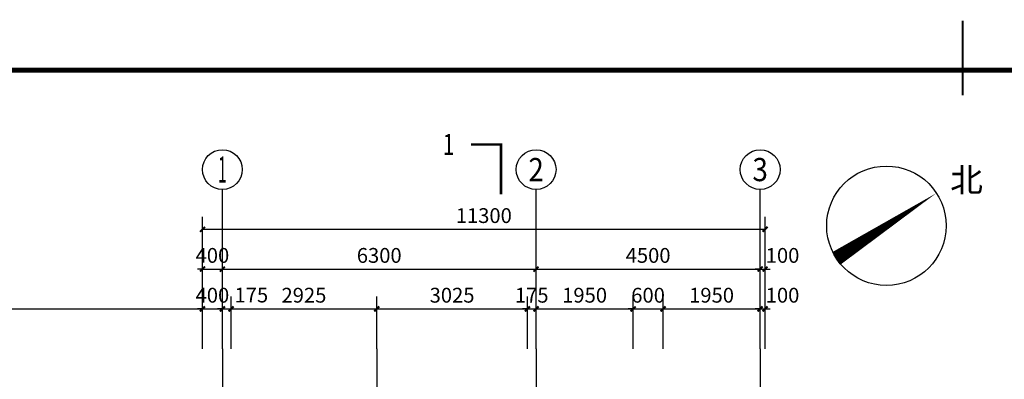
# Model space of a CAD drawing. Units: millimetres. Extents: x -292998 to -195136, y -233120 to 101278.
# Drawn here: x -269119 to -249344, y -180912 to -173685 of the extents above; entities that cross this region are included whole.
import ezdxf
from ezdxf.enums import TextEntityAlignment as Align

# ---------------------------------------------------------------- set-up
doc = ezdxf.new("R2010")
doc.units = ezdxf.units.MM
doc.header["$LTSCALE"] = 1000
doc.header["$MEASUREMENT"] = 0
doc.linetypes.add('DOTE', pattern=[2.42, 2, -0.2, 0.02, -0.2])
for name, color, linetype in [('A-AXIS', 3, 'Continuous'), ('A-AXIS_TEXT', 7, 'Continuous'), ('A-DOTE', 14, 'Continuous'), ('A-PUB_DIM OUTSIDE', 6, 'Continuous'), ('A-PUB_TEXT', 7, 'Continuous'), ('AXIS_TEXT', 7, 'Continuous'), ('DIM_SYMB', 3, 'Continuous'), ('TK', 7, 'Continuous'), ('TK-WHITE', 7, 'Continuous')]:
    doc.layers.add(name, color=color, linetype=linetype)
doc.styles.add('_TCH_AXIS', font='COMPLEX', dxfattribs={"bigfont": 'GBCBIG'})
doc.styles.add('_TCH_DIM', font='SIMPLEX', dxfattribs={"bigfont": 'GBCBIG'})
doc.styles.add('_TCH_DIM_T3', font='SIMPLEX', dxfattribs={"width": 0.705882, "bigfont": 'GBCBIG'})
doc.styles.add('_TCH_LABEL', font='COMPLEX', dxfattribs={"bigfont": 'GBCBIG'})
doc.styles.add('COMPLEX', font='COMPLEX')
doc.styles.add('TK_宋体', font='txt')
doc.styles.add('宋体', font='txt')
doc.dimstyles.new('_TCH_ARCH&&100', dxfattribs={"dimtxt": 297.5, "dimasz": 100, "dimexe": 250, "dimexo": 0, "dimgap": 126.25, "dimtad": 1, "dimdec": 0, "dimzin": 0, "dimdsep": 46, "dimtxsty": '_TCH_DIM_T3', "dimblk": 'ARCHTICK', "dimcen": 0.09, "dimclrt": 7, "dimazin": 2, "dimtfac": 1, "dimtdec": 0, "dimtix": 1, "dimtmove": 2, "dimatfit": 3, "dimfxl": 0, "dimtolj": 1, "dimtzin": 0, "dimarcsym": 0})

# ---------------------------------------------------------------- blocks, each defined once
blk = doc.blocks.new('lzA1_1')
at = {"layer": 'TK-WHITE'}
for points, const_width in [([(0, 0), (841, 0), (841, 594), (0, 594)], 0.01), ([(25, 10), (831, 10), (831, 584), (25, 584)], 1)]:
    blk.add_lwpolyline(points, close=True, dxfattribs=dict(at, const_width=const_width))
at = {"layer": 'TK-WHITE', "const_width": 0.35}
blk.add_lwpolyline([(428, 594), (428, 579)], dxfattribs=at)
blk.add_lwpolyline([(428, 594), (428, 579)], dxfattribs=at)
at = {"layer": 'TK', "style": 'TK_宋体', "flags": 3}
for tag, p in [('LZHQ_N会签5_T5_H2', (7.5, 574)), ('LZHQ_N会签6_T5_H2', (12.5, 574)), ('LZHQ_N会签8_T5_H2', (22.5, 574)), ('LZHQ_N会签7_T5_H2', (17.06, 572.24)), ('LZHQ_N会签5_T6_H5', (7.5, 554)), ('LZHQ_N会签6_T6_H5', (12.5, 554)), ('LZHQ_N会签7_T6_H5', (17.5, 554)), ('LZHQ_N会签8_T6_H5', (22.5, 554)), ('LZHQ_N会签5_T5_H2', (7.5, 534)), ('LZHQ_N会签6_T5_H2', (12.5, 534)), ('LZHQ_N会签7_T5_H2', (17.5, 534)), ('LZHQ_N会签8_T5_H2', (22.5, 534)), ('LZHQ_N会签1_T5_H2', (7.5, 514)), ('LZHQ_N会签2_T5_H2', (12.5, 514)), ('LZHQ_N会签3_T5_H2', (17.5, 514)), ('LZHQ_N会签4_T5_H2', (22.5, 514)), ('LZHQ_N会签1_T6_H5', (7.5, 494)), ('LZHQ_N会签2_T6_H5', (12.5, 494)), ('LZHQ_N会签3_T6_H5', (17.5, 494)), ('LZHQ_N会签4_T6_H5', (22.5, 494)), ('LZHQ_N会签1_T5_H2', (7.5, 474)), ('LZHQ_N会签2_T5_H2', (12.5, 474)), ('LZHQ_N会签3_T5_H2', (17.5, 474)), ('LZHQ_N会签4_T5_H2', (22.5, 474))]:
    blk.add_attdef(tag, text='', height=1.8, rotation=90, dxfattribs=at).set_placement(p, align=Align.MIDDLE_CENTER)
at = {"layer": 'TK', "style": '宋体', "flags": 3}
blk.add_attdef('LZBARCODE_T1', text='', height=3, rotation=90, dxfattribs=at).set_placement((831, 10, 0), align=Align.TOP_LEFT)
at = {"layer": 'TK', "style": '宋体', "width": 0.75}
blk.add_attdef('LZTQINS', text='', height=3, dxfattribs=at).set_placement((831, 10), align=Align.MIDDLE)
at = {"layer": 'TK', "style": '宋体', "flags": 3}
blk.add_attdef('LZFRAME', text='', height=3, dxfattribs=at).set_placement((825.88, 5.23, 0), align=Align.MIDDLE)
blk = doc.blocks.new('_ArchTick')
at = {"color": 0, "linetype": 'ByBlock', "const_width": 0.4}
blk.add_lwpolyline([(-0.5, -0.5), (0.5, 0.5)], dxfattribs=at)
blk = doc.blocks.new('*D371')
at = {"layer": 'A-PUB_DIM OUTSIDE', "color": 0, "lineweight": -2, "transparency": 16777216}
for p, q in [((-277048, -180297), (-277048, -179247)), ((-265448, -180297), (-265448, -179247)), ((-277048, -179497), (-265448, -179497))]:
    blk.add_line(p, q, dxfattribs=at)
at = {"layer": 'Defpoints', "color": 0, "transparency": 16777216}
for p in [(-265448, -179497), (-277048, -180297), (-265448, -180297)]:
    blk.add_point(p, dxfattribs=at)
at = {"layer": 'A-PUB_DIM OUTSIDE', "color": 0, "lineweight": -2, "transparency": 16777216, "xscale": 100, "yscale": 100, "zscale": 100, "rotation": 180}
blk.add_blockref('_ArchTick', (-277048, -179497), dxfattribs=at)
at = {"layer": 'A-PUB_DIM OUTSIDE', "color": 0, "lineweight": -2, "transparency": 16777216, "xscale": 100, "yscale": 100, "zscale": 100}
blk.add_blockref('_ArchTick', (-265448, -179497), dxfattribs=at)
at = {"layer": 'A-PUB_DIM OUTSIDE', "color": 7, "transparency": 16777216, "insert": (-271248, -179222), "char_height": 297.5, "attachment_point": 5, "style": '_TCH_DIM_T3'}
blk.add_mtext('\\A1;11600', dxfattribs=at)
blk = doc.blocks.new('*D372')
at = {"layer": 'A-PUB_DIM OUTSIDE', "color": 0, "lineweight": -2, "transparency": 16777216}
for p, q in [((-265448, -180297), (-265448, -179247)), ((-265048, -180297), (-265048, -179247)), ((-265448, -179497), (-265548, -179497)), ((-265448, -179497), (-265048, -179497)), ((-265048, -179497), (-264948, -179497))]:
    blk.add_line(p, q, dxfattribs=at)
at = {"layer": 'Defpoints', "color": 0, "transparency": 16777216}
for p in [(-265048, -179497), (-265448, -180297), (-265048, -180297)]:
    blk.add_point(p, dxfattribs=at)
at = {"layer": 'A-PUB_DIM OUTSIDE', "color": 0, "lineweight": -2, "transparency": 16777216, "xscale": 100, "yscale": 100, "zscale": 100}
blk.add_blockref('_ArchTick', (-265448, -179497), dxfattribs=at)
at = {"layer": 'A-PUB_DIM OUTSIDE', "color": 0, "lineweight": -2, "transparency": 16777216, "xscale": 100, "yscale": 100, "zscale": 100, "rotation": 180}
blk.add_blockref('_ArchTick', (-265048, -179497), dxfattribs=at)
at = {"layer": 'A-PUB_DIM OUTSIDE', "color": 7, "transparency": 16777216, "insert": (-265248, -179222), "char_height": 297.5, "attachment_point": 5, "style": '_TCH_DIM_T3'}
blk.add_mtext('\\A1;400', dxfattribs=at)
blk = doc.blocks.new('*D373')
at = {"layer": 'A-PUB_DIM OUTSIDE', "color": 0, "lineweight": -2, "transparency": 16777216}
for p, q in [((-265048, -180297), (-265048, -179247)), ((-264873, -180297), (-264873, -179247)), ((-265048, -179497), (-265148, -179497)), ((-265048, -179497), (-264873, -179497)), ((-264873, -179497), (-264773, -179497))]:
    blk.add_line(p, q, dxfattribs=at)
at = {"layer": 'Defpoints', "color": 0, "transparency": 16777216}
for p in [(-264873, -179497), (-265048, -180297), (-264873, -180297)]:
    blk.add_point(p, dxfattribs=at)
at = {"layer": 'A-PUB_DIM OUTSIDE', "color": 0, "lineweight": -2, "transparency": 16777216, "xscale": 100, "yscale": 100, "zscale": 100}
blk.add_blockref('_ArchTick', (-265048, -179497), dxfattribs=at)
at = {"layer": 'A-PUB_DIM OUTSIDE', "color": 0, "lineweight": -2, "transparency": 16777216, "xscale": 100, "yscale": 100, "zscale": 100, "rotation": 180}
blk.add_blockref('_ArchTick', (-264873, -179497), dxfattribs=at)
at = {"layer": 'A-PUB_DIM OUTSIDE', "color": 7, "transparency": 16777216, "insert": (-264466, -179218), "char_height": 297.5, "attachment_point": 5, "style": '_TCH_DIM_T3'}
blk.add_mtext('\\A1;175', dxfattribs=at)
blk = doc.blocks.new('*D374')
at = {"layer": 'A-PUB_DIM OUTSIDE', "color": 0, "lineweight": -2, "transparency": 16777216}
for p, q in [((-264873, -180297), (-264873, -179247)), ((-261948, -180297), (-261948, -179247)), ((-264873, -179497), (-261948, -179497))]:
    blk.add_line(p, q, dxfattribs=at)
at = {"layer": 'Defpoints', "color": 0, "transparency": 16777216}
for p in [(-261948, -179497), (-264873, -180297), (-261948, -180297)]:
    blk.add_point(p, dxfattribs=at)
at = {"layer": 'A-PUB_DIM OUTSIDE', "color": 0, "lineweight": -2, "transparency": 16777216, "xscale": 100, "yscale": 100, "zscale": 100, "rotation": 180}
blk.add_blockref('_ArchTick', (-264873, -179497), dxfattribs=at)
at = {"layer": 'A-PUB_DIM OUTSIDE', "color": 0, "lineweight": -2, "transparency": 16777216, "xscale": 100, "yscale": 100, "zscale": 100}
blk.add_blockref('_ArchTick', (-261948, -179497), dxfattribs=at)
at = {"layer": 'A-PUB_DIM OUTSIDE', "color": 7, "transparency": 16777216, "insert": (-263410, -179222), "char_height": 297.5, "attachment_point": 5, "style": '_TCH_DIM_T3'}
blk.add_mtext('\\A1;2925', dxfattribs=at)
blk = doc.blocks.new('*D375')
at = {"layer": 'A-PUB_DIM OUTSIDE', "color": 0, "lineweight": -2, "transparency": 16777216}
for p, q in [((-261948, -180297), (-261948, -179247)), ((-258923, -180297), (-258923, -179247)), ((-261948, -179497), (-258923, -179497))]:
    blk.add_line(p, q, dxfattribs=at)
at = {"layer": 'Defpoints', "color": 0, "transparency": 16777216}
for p in [(-258923, -179497), (-261948, -180297), (-258923, -180297)]:
    blk.add_point(p, dxfattribs=at)
at = {"layer": 'A-PUB_DIM OUTSIDE', "color": 0, "lineweight": -2, "transparency": 16777216, "xscale": 100, "yscale": 100, "zscale": 100, "rotation": 180}
blk.add_blockref('_ArchTick', (-261948, -179497), dxfattribs=at)
at = {"layer": 'A-PUB_DIM OUTSIDE', "color": 0, "lineweight": -2, "transparency": 16777216, "xscale": 100, "yscale": 100, "zscale": 100}
blk.add_blockref('_ArchTick', (-258923, -179497), dxfattribs=at)
at = {"layer": 'A-PUB_DIM OUTSIDE', "color": 7, "transparency": 16777216, "insert": (-260435, -179222), "char_height": 297.5, "attachment_point": 5, "style": '_TCH_DIM_T3'}
blk.add_mtext('\\A1;3025', dxfattribs=at)
blk = doc.blocks.new('*D376')
at = {"layer": 'A-PUB_DIM OUTSIDE', "color": 0, "lineweight": -2, "transparency": 16777216}
for p, q in [((-258923, -180297), (-258923, -179247)), ((-258748, -180297), (-258748, -179247)), ((-258923, -179497), (-259023, -179497)), ((-258923, -179497), (-258748, -179497)), ((-258748, -179497), (-258648, -179497))]:
    blk.add_line(p, q, dxfattribs=at)
at = {"layer": 'Defpoints', "color": 0, "transparency": 16777216}
for p in [(-258748, -179497), (-258923, -180297), (-258748, -180297)]:
    blk.add_point(p, dxfattribs=at)
at = {"layer": 'A-PUB_DIM OUTSIDE', "color": 0, "lineweight": -2, "transparency": 16777216, "xscale": 100, "yscale": 100, "zscale": 100}
blk.add_blockref('_ArchTick', (-258923, -179497), dxfattribs=at)
at = {"layer": 'A-PUB_DIM OUTSIDE', "color": 0, "lineweight": -2, "transparency": 16777216, "xscale": 100, "yscale": 100, "zscale": 100, "rotation": 180}
blk.add_blockref('_ArchTick', (-258748, -179497), dxfattribs=at)
at = {"layer": 'A-PUB_DIM OUTSIDE', "color": 7, "transparency": 16777216, "insert": (-258835, -179222), "char_height": 297.5, "attachment_point": 5, "style": '_TCH_DIM_T3'}
blk.add_mtext('\\A1;175', dxfattribs=at)
blk = doc.blocks.new('*D377')
at = {"layer": 'A-PUB_DIM OUTSIDE', "color": 0, "lineweight": -2, "transparency": 16777216}
for p, q in [((-258748, -180297), (-258748, -179247)), ((-256798, -180297), (-256798, -179247)), ((-258748, -179497), (-256798, -179497))]:
    blk.add_line(p, q, dxfattribs=at)
at = {"layer": 'Defpoints', "color": 0, "transparency": 16777216}
for p in [(-256798, -179497), (-258748, -180297), (-256798, -180297)]:
    blk.add_point(p, dxfattribs=at)
at = {"layer": 'A-PUB_DIM OUTSIDE', "color": 0, "lineweight": -2, "transparency": 16777216, "xscale": 100, "yscale": 100, "zscale": 100, "rotation": 180}
blk.add_blockref('_ArchTick', (-258748, -179497), dxfattribs=at)
at = {"layer": 'A-PUB_DIM OUTSIDE', "color": 0, "lineweight": -2, "transparency": 16777216, "xscale": 100, "yscale": 100, "zscale": 100}
blk.add_blockref('_ArchTick', (-256798, -179497), dxfattribs=at)
at = {"layer": 'A-PUB_DIM OUTSIDE', "color": 7, "transparency": 16777216, "insert": (-257773, -179222), "char_height": 297.5, "attachment_point": 5, "style": '_TCH_DIM_T3'}
blk.add_mtext('\\A1;1950', dxfattribs=at)
blk = doc.blocks.new('*D378')
at = {"layer": 'A-PUB_DIM OUTSIDE', "color": 0, "lineweight": -2, "transparency": 16777216}
for p, q in [((-256798, -180297), (-256798, -179247)), ((-256198, -180297), (-256198, -179247)), ((-256798, -179497), (-256898, -179497)), ((-256798, -179497), (-256198, -179497)), ((-256198, -179497), (-256098, -179497))]:
    blk.add_line(p, q, dxfattribs=at)
at = {"layer": 'Defpoints', "color": 0, "transparency": 16777216}
for p in [(-256198, -179497), (-256798, -180297), (-256198, -180297)]:
    blk.add_point(p, dxfattribs=at)
at = {"layer": 'A-PUB_DIM OUTSIDE', "color": 0, "lineweight": -2, "transparency": 16777216, "xscale": 100, "yscale": 100, "zscale": 100}
blk.add_blockref('_ArchTick', (-256798, -179497), dxfattribs=at)
at = {"layer": 'A-PUB_DIM OUTSIDE', "color": 0, "lineweight": -2, "transparency": 16777216, "xscale": 100, "yscale": 100, "zscale": 100, "rotation": 180}
blk.add_blockref('_ArchTick', (-256198, -179497), dxfattribs=at)
at = {"layer": 'A-PUB_DIM OUTSIDE', "color": 7, "transparency": 16777216, "insert": (-256498, -179222), "char_height": 297.5, "attachment_point": 5, "style": '_TCH_DIM_T3'}
blk.add_mtext('\\A1;600', dxfattribs=at)
blk = doc.blocks.new('*D379')
at = {"layer": 'A-PUB_DIM OUTSIDE', "color": 0, "lineweight": -2, "transparency": 16777216}
for p, q in [((-256198, -180297), (-256198, -179247)), ((-254248, -180297), (-254248, -179247)), ((-256198, -179497), (-254248, -179497))]:
    blk.add_line(p, q, dxfattribs=at)
at = {"layer": 'Defpoints', "color": 0, "transparency": 16777216}
for p in [(-254248, -179497), (-256198, -180297), (-254248, -180297)]:
    blk.add_point(p, dxfattribs=at)
at = {"layer": 'A-PUB_DIM OUTSIDE', "color": 0, "lineweight": -2, "transparency": 16777216, "xscale": 100, "yscale": 100, "zscale": 100, "rotation": 180}
blk.add_blockref('_ArchTick', (-256198, -179497), dxfattribs=at)
at = {"layer": 'A-PUB_DIM OUTSIDE', "color": 0, "lineweight": -2, "transparency": 16777216, "xscale": 100, "yscale": 100, "zscale": 100}
blk.add_blockref('_ArchTick', (-254248, -179497), dxfattribs=at)
at = {"layer": 'A-PUB_DIM OUTSIDE', "color": 7, "transparency": 16777216, "insert": (-255223, -179222), "char_height": 297.5, "attachment_point": 5, "style": '_TCH_DIM_T3'}
blk.add_mtext('\\A1;1950', dxfattribs=at)
blk = doc.blocks.new('*D380')
at = {"layer": 'A-PUB_DIM OUTSIDE', "color": 0, "lineweight": -2, "transparency": 16777216}
for p, q in [((-254248, -180297), (-254248, -179247)), ((-254148, -180297), (-254148, -179247)), ((-254248, -179497), (-254348, -179497)), ((-254248, -179497), (-254148, -179497)), ((-254148, -179497), (-254048, -179497))]:
    blk.add_line(p, q, dxfattribs=at)
at = {"layer": 'Defpoints', "color": 0, "transparency": 16777216}
for p in [(-254148, -179497), (-254248, -180297), (-254148, -180297)]:
    blk.add_point(p, dxfattribs=at)
at = {"layer": 'A-PUB_DIM OUTSIDE', "color": 0, "lineweight": -2, "transparency": 16777216, "xscale": 100, "yscale": 100, "zscale": 100}
blk.add_blockref('_ArchTick', (-254248, -179497), dxfattribs=at)
at = {"layer": 'A-PUB_DIM OUTSIDE', "color": 0, "lineweight": -2, "transparency": 16777216, "xscale": 100, "yscale": 100, "zscale": 100, "rotation": 180}
blk.add_blockref('_ArchTick', (-254148, -179497), dxfattribs=at)
at = {"layer": 'A-PUB_DIM OUTSIDE', "color": 7, "transparency": 16777216, "insert": (-253798, -179222), "char_height": 297.5, "attachment_point": 5, "style": '_TCH_DIM_T3'}
blk.add_mtext('\\A1;100', dxfattribs=at)
blk = doc.blocks.new('*D398')
at = {"layer": 'A-AXIS', "color": 0, "lineweight": -2, "transparency": 16777216}
for p, q in [((-265448, -179982), (-265448, -178447)), ((-265048, -179982), (-265048, -178447)), ((-265448, -178697), (-265548, -178697)), ((-265448, -178697), (-265048, -178697)), ((-265048, -178697), (-264948, -178697))]:
    blk.add_line(p, q, dxfattribs=at)
at = {"layer": 'Defpoints', "color": 0, "transparency": 16777216}
for p in [(-265048, -178697), (-265448, -179982), (-265048, -179982)]:
    blk.add_point(p, dxfattribs=at)
at = {"layer": 'A-AXIS', "color": 0, "lineweight": -2, "transparency": 16777216, "xscale": 100, "yscale": 100, "zscale": 100}
blk.add_blockref('_ArchTick', (-265448, -178697), dxfattribs=at)
at = {"layer": 'A-AXIS', "color": 0, "lineweight": -2, "transparency": 16777216, "xscale": 100, "yscale": 100, "zscale": 100, "rotation": 180}
blk.add_blockref('_ArchTick', (-265048, -178697), dxfattribs=at)
at = {"layer": 'A-AXIS', "color": 7, "transparency": 16777216, "insert": (-265248, -178422), "char_height": 297.5, "attachment_point": 5, "style": '_TCH_DIM_T3'}
blk.add_mtext('\\A1;400', dxfattribs=at)
blk = doc.blocks.new('*D399')
at = {"layer": 'A-AXIS', "color": 0, "lineweight": -2, "transparency": 16777216}
for p, q in [((-265048, -179982), (-265048, -178447)), ((-258748, -179982), (-258748, -178447)), ((-265048, -178697), (-258748, -178697))]:
    blk.add_line(p, q, dxfattribs=at)
at = {"layer": 'Defpoints', "color": 0, "transparency": 16777216}
for p in [(-258748, -178697), (-265048, -179982), (-258748, -179982)]:
    blk.add_point(p, dxfattribs=at)
at = {"layer": 'A-AXIS', "color": 0, "lineweight": -2, "transparency": 16777216, "xscale": 100, "yscale": 100, "zscale": 100, "rotation": 180}
blk.add_blockref('_ArchTick', (-265048, -178697), dxfattribs=at)
at = {"layer": 'A-AXIS', "color": 0, "lineweight": -2, "transparency": 16777216, "xscale": 100, "yscale": 100, "zscale": 100}
blk.add_blockref('_ArchTick', (-258748, -178697), dxfattribs=at)
at = {"layer": 'A-AXIS', "color": 7, "transparency": 16777216, "insert": (-261898, -178422), "char_height": 297.5, "attachment_point": 5, "style": '_TCH_DIM_T3'}
blk.add_mtext('\\A1;6300', dxfattribs=at)
blk = doc.blocks.new('*D400')
at = {"layer": 'A-AXIS', "color": 0, "lineweight": -2, "transparency": 16777216}
for p, q in [((-258748, -179982), (-258748, -178447)), ((-254248, -179982), (-254248, -178447)), ((-258748, -178697), (-254248, -178697))]:
    blk.add_line(p, q, dxfattribs=at)
at = {"layer": 'Defpoints', "color": 0, "transparency": 16777216}
for p in [(-254248, -178697), (-258748, -179982), (-254248, -179982)]:
    blk.add_point(p, dxfattribs=at)
at = {"layer": 'A-AXIS', "color": 0, "lineweight": -2, "transparency": 16777216, "xscale": 100, "yscale": 100, "zscale": 100, "rotation": 180}
blk.add_blockref('_ArchTick', (-258748, -178697), dxfattribs=at)
at = {"layer": 'A-AXIS', "color": 0, "lineweight": -2, "transparency": 16777216, "xscale": 100, "yscale": 100, "zscale": 100}
blk.add_blockref('_ArchTick', (-254248, -178697), dxfattribs=at)
at = {"layer": 'A-AXIS', "color": 7, "transparency": 16777216, "insert": (-256498, -178422), "char_height": 297.5, "attachment_point": 5, "style": '_TCH_DIM_T3'}
blk.add_mtext('\\A1;4500', dxfattribs=at)
blk = doc.blocks.new('*D401')
at = {"layer": 'A-AXIS', "color": 0, "lineweight": -2, "transparency": 16777216}
for p, q in [((-254248, -179982), (-254248, -178447)), ((-254148, -179982), (-254148, -178447)), ((-254248, -178697), (-254348, -178697)), ((-254248, -178697), (-254148, -178697)), ((-254148, -178697), (-254048, -178697))]:
    blk.add_line(p, q, dxfattribs=at)
at = {"layer": 'Defpoints', "color": 0, "transparency": 16777216}
for p in [(-254148, -178697), (-254248, -179982), (-254148, -179982)]:
    blk.add_point(p, dxfattribs=at)
at = {"layer": 'A-AXIS', "color": 0, "lineweight": -2, "transparency": 16777216, "xscale": 100, "yscale": 100, "zscale": 100}
blk.add_blockref('_ArchTick', (-254248, -178697), dxfattribs=at)
at = {"layer": 'A-AXIS', "color": 0, "lineweight": -2, "transparency": 16777216, "xscale": 100, "yscale": 100, "zscale": 100, "rotation": 180}
blk.add_blockref('_ArchTick', (-254148, -178697), dxfattribs=at)
at = {"layer": 'A-AXIS', "color": 7, "transparency": 16777216, "insert": (-253798, -178422), "char_height": 297.5, "attachment_point": 5, "style": '_TCH_DIM_T3'}
blk.add_mtext('\\A1;100', dxfattribs=at)
blk = doc.blocks.new('*D402')
at = {"layer": 'A-AXIS', "color": 0, "lineweight": -2, "transparency": 16777216}
for p, q in [((-265448, -179982), (-265448, -177647)), ((-254148, -179982), (-254148, -177647)), ((-265448, -177897), (-254148, -177897))]:
    blk.add_line(p, q, dxfattribs=at)
at = {"layer": 'Defpoints', "color": 0, "transparency": 16777216}
for p in [(-254148, -177897), (-265448, -179982), (-254148, -179982)]:
    blk.add_point(p, dxfattribs=at)
at = {"layer": 'A-AXIS', "color": 0, "lineweight": -2, "transparency": 16777216, "xscale": 100, "yscale": 100, "zscale": 100, "rotation": 180}
blk.add_blockref('_ArchTick', (-265448, -177897), dxfattribs=at)
at = {"layer": 'A-AXIS', "color": 0, "lineweight": -2, "transparency": 16777216, "xscale": 100, "yscale": 100, "zscale": 100}
blk.add_blockref('_ArchTick', (-254148, -177897), dxfattribs=at)
at = {"layer": 'A-AXIS', "color": 7, "transparency": 16777216, "insert": (-259798, -177622), "char_height": 297.5, "attachment_point": 5, "style": '_TCH_DIM_T3'}
blk.add_mtext('\\A1;11300', dxfattribs=at)
blk = doc.blocks.new('_AXISO')
blk.add_circle((0, 0), 0.5)
at = {"layer": 'AXIS_TEXT', "style": 'COMPLEX', "width": 1.041667}
blk.add_attdef('A', text='', height=0.56, dxfattribs=at).set_placement((-0.25, -0.28), (0.25, -0.28), align=Align.FIT)

msp = doc.modelspace()

# ---------------------------------------------------------------- linework, layer by layer
at = {"layer": 'A-AXIS'}
for p, q in [((-265047.6, -179982.2), (-265047.6, -177097.2)), ((-258747.6, -179982.2), (-258747.6, -177097.2)), ((-254247.6, -179982.2), (-254247.6, -177097.2))]:
    msp.add_line(p, q, dxfattribs=at)
at = {"layer": 'A-DOTE', "linetype": 'DOTE'}
for p, q in [((-265047.6, -180297.2), (-265047.6, -189197.2)), ((-261947.6, -180297.2), (-261947.6, -188397.2)), ((-258747.6, -180297.2), (-258747.6, -189197.2)), ((-254247.6, -180297.2), (-254247.6, -189197.2))]:
    msp.add_line(p, q, dxfattribs=at)
at = {"layer": 'DIM_SYMB', "const_width": 50}
msp.add_lwpolyline([(-259453.8, -177192.1), (-259453.8, -176192.1), (-260053.8, -176192.1)], dxfattribs=at)
at = {"layer": 'DIM_SYMB'}
msp.add_lwpolyline([(-252716.6, -178481.8, 300, 0, 0), (-250707, -177169.7, 0, 0, 0)], format="xyseb", dxfattribs=at)
msp.add_circle((-251711.8, -177825.8), 1200, dxfattribs=at)

# ---------------------------------------------------------------- block references
at = {"layer": 'A-AXIS'}
ref = msp.add_blockref('_AXISO', (-265047.6, -176697.2), dxfattribs=dict(at, xscale=800, yscale=800, zscale=800))
ref.add_attrib('A', '1', dxfattribs={"layer": 'A-AXIS_TEXT', "height": 531.3, "style": '_TCH_AXIS', "width": 0.777778}).set_placement((-265136.1, -176962.8), (-264959.1, -176962.8), align=Align.FIT)
ref = msp.add_blockref('_AXISO', (-258747.6, -176697.2), dxfattribs=dict(at, xscale=800, yscale=800, zscale=800))
ref.add_attrib('A', '2', dxfattribs={"layer": 'A-AXIS_TEXT', "height": 465.9, "style": '_TCH_AXIS'}).set_placement((-258902.9, -176930.2), (-258592.3, -176930.2), align=Align.FIT)
ref = msp.add_blockref('_AXISO', (-254247.6, -176697.2), dxfattribs=dict(at, xscale=800, yscale=800, zscale=800))
ref.add_attrib('A', '3', dxfattribs={"layer": 'A-AXIS_TEXT', "height": 465.9, "style": '_TCH_AXIS'}).set_placement((-254402.9, -176930.2), (-254092.3, -176930.2), align=Align.FIT)
at = {"layer": 'TK', "xscale": 100, "yscale": 100, "zscale": 100}
msp.add_blockref('lzA1_1', (-292980.6, -233102.4), dxfattribs=at)

# ---------------------------------------------------------------- texts
at = {"layer": 'A-PUB_TEXT', "color": 7, "style": '_TCH_LABEL', "width": 0.705882}
msp.add_text('1', height=425, dxfattribs=at).set_placement((-260618, -176404.6))
at = {"layer": 'A-PUB_TEXT', "color": 7, "style": '_TCH_DIM'}
msp.add_text('北', height=482.3, dxfattribs=at).set_placement((-250431.9, -177146.4))

# ---------------------------------------------------------------- dimensions: what is measured, and where the dimension line sits
at = {"layer": 'A-AXIS'}
for p1, p2, distance, picture, middle in [((-265447.6, -179982.2), (-254147.6, -179982.2), 2085, '*D402', (-259797.6, -177622.2)), ((-265447.6, -179982.2), (-265047.6, -179982.2), 1285, '*D398', (-265247.6, -178422.2)), ((-265047.6, -179982.2), (-258747.6, -179982.2), 1285, '*D399', (-261897.6, -178422.2)), ((-258747.6, -179982.2), (-254247.6, -179982.2), 1285, '*D400', (-256497.6, -178422.2))]:
    dim = msp.add_aligned_dim(p1=p1, p2=p2, distance=distance, dimstyle='_TCH_ARCH&&100', dxfattribs=at)
    dim.commit()
    dim.dimension.update_dxf_attribs({"geometry": picture, "text_midpoint": middle})
dim = msp.add_linear_dim(base=(-254147.6, -178697.2), p1=(-254247.6, -179982.2), p2=(-254147.6, -179982.2), angle=0, dimstyle='_TCH_ARCH&&100', dxfattribs=at)
dim.commit()
dim.dimension.update_dxf_attribs({"geometry": '*D401', "text_midpoint": (-253797.6, -178422.2), "dimtype": 161})
at = {"layer": 'A-PUB_DIM OUTSIDE'}
for p1, p2, picture, middle in [((-277047.6, -180297.2), (-265447.6, -180297.2), '*D371', (-271247.6, -179222.2)), ((-265447.6, -180297.2), (-265047.6, -180297.2), '*D372', (-265247.6, -179222.2)), ((-264872.6, -180297.2), (-261947.6, -180297.2), '*D374', (-263410.1, -179222.2)), ((-261947.6, -180297.2), (-258922.6, -180297.2), '*D375', (-260435.1, -179222.2)), ((-258922.6, -180297.2), (-258747.6, -180297.2), '*D376', (-258835.1, -179222.2)), ((-258747.6, -180297.2), (-256797.6, -180297.2), '*D377', (-257772.6, -179222.2)), ((-256797.6, -180297.2), (-256197.6, -180297.2), '*D378', (-256497.6, -179222.2)), ((-256197.6, -180297.2), (-254247.6, -180297.2), '*D379', (-255222.6, -179222.2))]:
    dim = msp.add_aligned_dim(p1=p1, p2=p2, distance=800, dimstyle='_TCH_ARCH&&100', dxfattribs=at)
    dim.commit()
    dim.dimension.update_dxf_attribs({"geometry": picture, "text_midpoint": middle})
for base, p1, p2, picture, middle in [((-264872.6, -179497.2), (-265047.6, -180297.2), (-264872.6, -180297.2), '*D373', (-264465.8, -179217.7)), ((-254147.6, -179497.2), (-254247.6, -180297.2), (-254147.6, -180297.2), '*D380', (-253797.6, -179222.2))]:
    dim = msp.add_linear_dim(base=base, p1=p1, p2=p2, angle=0, dimstyle='_TCH_ARCH&&100', dxfattribs=at)
    dim.commit()
    dim.dimension.update_dxf_attribs({"geometry": picture, "text_midpoint": middle, "dimtype": 161})

doc.saveas('drawing.dxf')
